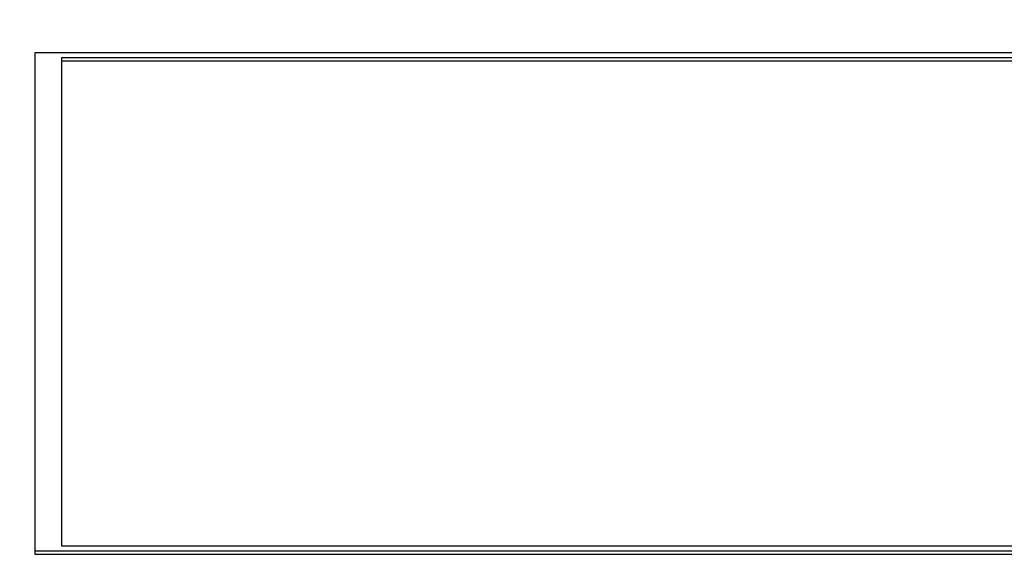
# Paper-space layout 'SHEET 2' of a CAD drawing. Units: inches. Extents: x 0.1 to 10.8, y 0.2 to 8.4.
# Drawn here: x 4.1 to 4.1, y 7.2 to 7.2 of the extents above; entities that cross this region are included whole.
import ezdxf

# ---------------------------------------------------------------- set-up
doc = ezdxf.new("R2010")
doc.units = ezdxf.units.IN
doc.header["$MEASUREMENT"] = 0
doc.layers.add('FORMAT', color=7, linetype='Continuous')
doc.styles.add('SLDTEXTSTYLE0', font='TXT', dxfattribs={"width": 0.605})
doc.dimstyles.new('SLDDIMSTYLE6', dxfattribs={"dimtxt": 0.091003, "dimasz": 0.080892, "dimexe": 0, "dimexo": 0.0625, "dimgap": 0.022751, "dimtad": 0, "dimtih": 1, "dimtoh": 1, "dimdec": 6, "dimlfac": 25.73, "dimrnd": 1e-09, "dimzin": 12, "dimdsep": 46, "dimtxsty": 'SLDTEXTSTYLE0', "dimsah": 1, "dimcen": 0.09, "dimadec": 0, "dimazin": 3, "dimtfac": 1, "dimtdec": 0, "dimtofl": 0, "dimtmove": 0, "dimatfit": 3, "dimfxl": 0, "dimfrac": 2, "dimtolj": 1, "dimtzin": 12, "dimarcsym": 0})

# ---------------------------------------------------------------- blocks, each defined once
blk = doc.blocks.new('_D_8')
at = {"layer": 'FORMAT'}
for p, q in [((2.170804, 7.101514), (2.170804, 5.255851)), ((5.877952, 5.857829), (5.877952, 5.255851)), ((2.170804, 5.355851), (3.46535, 5.355851)), ((5.877952, 5.355851), (4.583406, 5.355851))]:
    blk.add_line(p, q, dxfattribs=at)
for points in [[(2.170804, 5.355851), (2.251696, 5.343406), (2.251696, 5.368296)], [(5.877952, 5.355851), (5.79706, 5.368296), (5.79706, 5.343406)]]:
    blk.add_solid(points, dxfattribs=at)
at = {"layer": 'FORMAT', "char_height": 0.09375, "attachment_point": 1, "style": 'SLDTEXTSTYLE0'}
for s, insert in [('95 3/8"', (3.60285, 5.476701)), ('CLEAR', (4.029673, 5.476701)), ('OPENING LENGTH', (3.46535, 5.336944))]:
    blk.add_mtext(s, dxfattribs=dict(at, insert=insert))

psp = doc.layouts.new('SHEET 2')

# ---------------------------------------------------------------- linework, layer by layer
at = {"color": 7, "linetype": 'Continuous', "lineweight": 25}
for p, q in [((4.11667802, 7.19574013), (4.11667802, 7.18402891)), ((4.16238589, 7.19574013), (4.11667802, 7.19574013)), ((4.16176404, 7.19562147), (4.11729987, 7.19562147)), ((4.11729987, 7.19562147), (4.11729987, 7.18414757)), ((4.16176404, 7.19554517), (4.11729987, 7.19554517)), ((4.11667802, 7.18402891), (4.16238589, 7.18402891)), ((4.11667802, 7.18402891), (4.11667802, 7.18395261)), ((4.11729987, 7.18414757), (4.16176404, 7.18414757)), ((4.11667802, 7.18395261), (4.16238589, 7.18395261))]:
    psp.add_line(p, q, dxfattribs=at)

# ---------------------------------------------------------------- dimensions: what is measured, and where the dimension line sits
at = {"layer": 'FORMAT'}
dim = psp.add_linear_dim(base=(5.87795169, 5.35585123), p1=(2.17080426, 7.20151382), p2=(5.87795169, 5.95782941), text='<> CLEAR\\POPENING LENGTH', dimstyle='SLDDIMSTYLE6', dxfattribs=at)
dim.commit()
dim.dimension.update_dxf_attribs({"geometry": '_D_8', "text_midpoint": (4.02437798, 5.35585123), "dimtype": 160})

doc.saveas('drawing.dxf')
